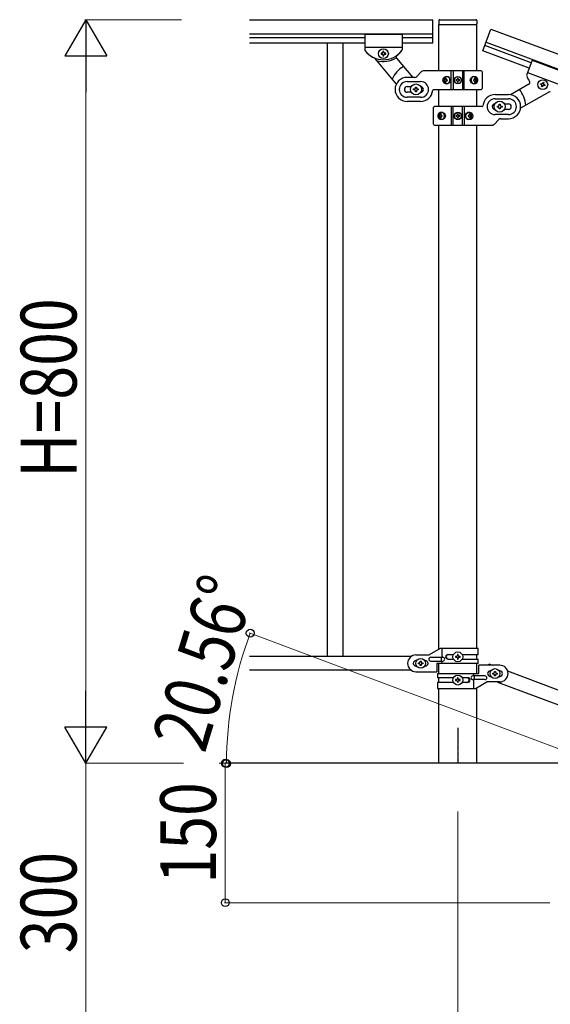
# Model space of a CAD drawing. Units: millimetres. Extents: x 0 to 8280, y 0 to 5795.
# Drawn here: x 6274 to 6844, y 3636 to 4695 of the extents above; entities that cross this region are included whole.
import ezdxf

# ---------------------------------------------------------------- set-up
doc = ezdxf.new("R2010")
doc.units = ezdxf.units.MM
doc.linetypes.add('YCENTER_1', pattern=[13, 10, -1, 1, -1])
for name, color, linetype, lineweight in [('YKK_12', 2, 'Continuous', 13), ('YKK_A1', 4, 'Continuous', 30), ('YKK_D', 6, 'Continuous', 13)]:
    doc.layers.add(name, color=color, linetype=linetype, lineweight=lineweight)
doc.styles.add('text-b', font='extslim2.shx', dxfattribs={"width": 0.8, "bigfont": 'extfont2.shx'})

msp = doc.modelspace()

# ---------------------------------------------------------------- linework, layer by layer
at = {"layer": 'YKK_12', "linetype": 'YCENTER_1', "ltscale": 5}
msp.add_line((6745, 3924.7), (6745, 3895), dxfattribs=at)
at = {"layer": 'YKK_A1', "linetype": 'Continuous', "ltscale": 0.5}
for p, q in [((6521.1, 4695), (6718, 4695)), ((6718, 4670), (6718, 4695)), ((6724.5, 4694), (6724.5, 4690.5)), ((6725.5, 4695), (6764.5, 4695)), ((6765.5, 4694), (6765.5, 4690.5)), ((6724.7, 4639.8), (6724.7, 4690)), ((6725, 4690), (6765, 4690)), ((6765.2, 4690), (6765.2, 4639.8)), ((6771.9, 4661.7), (6780.6, 4685)), ((6780.6, 4685), (7518, 4408.4)), ((6521.1, 4680), (6718, 4680)), ((6521.1, 4676), (6645, 4676)), ((6645, 4679), (6645, 4662.7)), ((6685, 4679), (6645, 4679)), ((6645, 4679), (6645, 4662.7)), ((6685, 4679), (6645, 4679)), ((6685, 4679), (6685, 4662.7)), ((6685, 4679), (6685, 4662.7)), ((6685, 4676), (6718, 4676)), ((6521.1, 4670), (6645, 4670)), ((6604.5, 4670), (6604.5, 4010)), ((6621.5, 4670), (6621.5, 4010)), ((6685, 4665), (6645, 4665)), ((6685, 4665), (6645, 4665)), ((6685, 4670), (6718, 4670)), ((6821.6, 4643), (6771.9, 4661.7)), ((6823.7, 4648.6), (6774, 4667.3)), ((6775.4, 4670.9), (7512.7, 4394.4)), ((6655.4, 4653.7), (6678.8, 4625.8)), ((6662.6, 4659), (6662.6, 4658.1)), ((6663.5, 4659), (6662.6, 4659)), ((6662.6, 4658.1), (6663.5, 4658.1)), ((6665.5, 4660.9), (6664.5, 4660.9)), ((6664.5, 4660.9), (6664.5, 4660)), ((6664.5, 4657.1), (6664.5, 4656.1)), ((6664.5, 4656.1), (6665.5, 4656.1)), ((6665.5, 4660), (6665.5, 4660.9)), ((6665.5, 4656.1), (6665.5, 4657.1)), ((6667.4, 4659), (6666.4, 4659)), ((6666.4, 4658.1), (6667.4, 4658.1)), ((6667.4, 4658.1), (6667.4, 4659)), ((6679, 4653.7), (6696.2, 4633.1)), ((6824.8, 4651.5), (6819, 4636.2)), ((6824.8, 4651.5), (6862.2, 4637.4)), ((6698.7, 4633), (6690.5, 4633)), ((6700.9, 4633.9), (6706.1, 4639.2)), ((6770, 4640), (6708.2, 4640)), ((6730.9, 4630.5), (6730.5, 4630.5)), ((6730.9, 4629.6), (6730.5, 4629.6)), ((6731.9, 4632.2), (6732.6, 4632.2)), ((6733.2, 4630.5), (6734, 4630.5)), ((6733.2, 4629.6), (6734, 4629.6)), ((6738, 4620), (6738, 4640)), ((6740, 4640), (6740, 4620)), ((6742.9, 4630.5), (6742.9, 4629.6)), ((6743.8, 4630.5), (6742.9, 4630.5)), ((6742.9, 4629.6), (6743.8, 4629.6)), ((6745.4, 4632.1), (6744.6, 4632.1)), ((6744.6, 4632.1), (6744.6, 4631.3)), ((6745.4, 4631.3), (6745.4, 4632.1)), ((6747, 4630.5), (6746.2, 4630.5)), ((6746.2, 4629.6), (6747, 4629.6)), ((6747, 4629.6), (6747, 4630.5)), ((6750, 4640), (6750, 4620)), ((6751.9, 4620), (6751.9, 4640)), ((6761.7, 4630.5), (6762.3, 4630.5)), ((6761.7, 4629.6), (6762.3, 4629.6)), ((6762.7, 4632.2), (6763.3, 4632.2)), ((6764.5, 4630.5), (6764.2, 4630.5)), ((6764.5, 4629.6), (6764.2, 4629.6)), ((6771, 4639), (6771, 4621)), ((6819.8, 4638.3), (6857.3, 4624.3)), ((6690.5, 4628.5), (6705, 4628.5)), ((6690.5, 4623), (6694.9, 4623)), ((6697.5, 4619.5), (6697.5, 4620.5)), ((6697.5, 4620.5), (6698.5, 4620.5)), ((6698.5, 4619.5), (6697.5, 4619.5)), ((6699.5, 4621.5), (6699.5, 4622.5)), ((6699.5, 4622.5), (6700.5, 4622.5)), ((6700.5, 4622.5), (6700.5, 4621.5)), ((6701.5, 4620.5), (6702.5, 4620.5)), ((6702.5, 4619.5), (6701.5, 4619.5)), ((6702.5, 4620.5), (6702.5, 4619.5)), ((6719, 4620), (6770, 4620)), ((6724.7, 4601.5), (6724.7, 4620)), ((6732.6, 4627.8), (6731.9, 4627.8)), ((6744.6, 4628.8), (6744.6, 4628)), ((6744.6, 4628), (6745.4, 4628)), ((6745.4, 4628), (6745.4, 4628.8)), ((6763.3, 4627.8), (6762.7, 4627.8)), ((6765.2, 4620), (6765.2, 4601.5)), ((6821.5, 4625.6), (6801.5, 4614.3)), ((6833.9, 4625.6), (6834.2, 4626.5)), ((6834.8, 4625.3), (6833.9, 4625.6)), ((6834.2, 4626.5), (6835.1, 4626.2)), ((6835, 4623.2), (6835.3, 4624.1)), ((6835.9, 4622.8), (6835, 4623.2)), ((6836.2, 4623.7), (6835.9, 4622.8)), ((6836.3, 4626.8), (6836.7, 4627.7)), ((6836.7, 4627.7), (6837.6, 4627.3)), ((6837.6, 4627.3), (6837.2, 4626.4)), ((6838.4, 4623.9), (6837.5, 4624.3)), ((6837.8, 4625.2), (6838.7, 4624.8)), ((6838.7, 4624.8), (6838.4, 4623.9)), ((6694.9, 4617), (6690.5, 4617)), ((6705, 4611.5), (6690.5, 4611.5)), ((6699.5, 4617.5), (6699.5, 4618.5)), ((6700.5, 4617.5), (6699.5, 4617.5)), ((6700.5, 4618.5), (6700.5, 4617.5)), ((6785, 4614.5), (6799.5, 4614.5)), ((6785, 4610), (6799.5, 4610)), ((6843.6, 4617.4), (6812.4, 4599.8)), ((6705, 4607), (6690.5, 4607)), ((6719, 4582.5), (6719, 4600.5)), ((6771, 4601.5), (6720, 4601.5)), ((6738, 4601.5), (6738, 4581.5)), ((6740, 4581.5), (6740, 4601.5)), ((6750, 4581.5), (6750, 4601.5)), ((6751.9, 4601.5), (6751.9, 4581.5)), ((6787.5, 4601), (6787.5, 4602)), ((6787.5, 4602), (6788.5, 4602)), ((6788.5, 4601), (6787.5, 4601)), ((6789.5, 4603), (6789.5, 4604)), ((6789.5, 4604), (6790.5, 4604)), ((6789.5, 4599), (6789.5, 4600)), ((6790.5, 4599), (6789.5, 4599)), ((6790.5, 4604), (6790.5, 4603)), ((6790.5, 4600), (6790.5, 4599)), ((6791.5, 4602), (6792.5, 4602)), ((6792.5, 4601), (6791.5, 4601)), ((6792.5, 4602), (6792.5, 4601)), ((6795.1, 4604.5), (6799.5, 4604.5)), ((6799.5, 4598.5), (6795.1, 4598.5)), ((6725.5, 4591.9), (6725.8, 4591.9)), ((6725.5, 4591), (6725.8, 4591)), ((6726.7, 4593.7), (6727.3, 4593.7)), ((6727.3, 4589.3), (6726.7, 4589.3)), ((6728.3, 4591.9), (6727.7, 4591.9)), ((6728.3, 4591), (6727.7, 4591)), ((6742.9, 4591.9), (6742.9, 4591.1)), ((6743.8, 4591.9), (6742.9, 4591.9)), ((6742.9, 4591.1), (6743.8, 4591.1)), ((6745.4, 4593.5), (6744.6, 4593.5)), ((6744.6, 4593.5), (6744.6, 4592.7)), ((6744.6, 4590.3), (6744.6, 4589.4)), ((6744.6, 4589.4), (6745.4, 4589.4)), ((6745.4, 4592.7), (6745.4, 4593.5)), ((6745.4, 4589.4), (6745.4, 4590.3)), ((6747, 4591.9), (6746.2, 4591.9)), ((6746.2, 4591.1), (6747, 4591.1)), ((6747, 4591.1), (6747, 4591.9)), ((6756.7, 4591.9), (6756, 4591.9)), ((6756.7, 4591), (6756, 4591)), ((6757.3, 4593.7), (6758.1, 4593.7)), ((6758.1, 4589.3), (6757.3, 4589.3)), ((6759, 4591.9), (6759.5, 4591.9)), ((6759, 4591), (6759.5, 4591)), ((6789.1, 4587.6), (6783.9, 4582.4)), ((6799.5, 4593), (6785, 4593)), ((6791.2, 4588.5), (6799.5, 4588.5)), ((6720, 4581.5), (6781.7, 4581.5)), ((6724.7, 4017.7), (6724.7, 4581.5)), ((6765.2, 4581.5), (6765.2, 4018.5)), ((6726.1, 4018.5), (6714, 4011.5)), ((6767, 4018.5), (6726.1, 4018.5)), ((6728, 4009), (6728, 4018.5)), ((6767, 4012), (6767, 4018.5)), ((6695, 4010), (6521.1, 4010)), ((6700, 4011.5), (6714, 4011.5)), ((6700.6, 4005.5), (6700, 4005.5)), ((6704.5, 4004), (6704.5, 4004.9)), ((6704.5, 4004.9), (6705.5, 4004.9)), ((6705.5, 4004.9), (6705.5, 4004)), ((6710, 4005.5), (6709.4, 4005.5)), ((6715.8, 4009), (6728.9, 4009)), ((6715.8, 4005), (6728.9, 4005)), ((6727.5, 4005), (6727.5, 4009)), ((6728, 4002.5), (6728, 4005)), ((6734.4, 4012), (6740.3, 4012)), ((6734.4, 4007), (6740.3, 4007)), ((6742.6, 4010), (6742.6, 4009.1)), ((6743.5, 4010), (6742.6, 4010)), ((6742.6, 4009.1), (6743.5, 4009.1)), ((6745.5, 4011.9), (6744.5, 4011.9)), ((6744.5, 4011.9), (6744.5, 4011)), ((6744.5, 4008.1), (6744.5, 4007.1)), ((6744.5, 4007.1), (6745.5, 4007.1)), ((6745.5, 4011), (6745.5, 4011.9)), ((6745.5, 4007.1), (6745.5, 4008.1)), ((6747.4, 4010), (6746.4, 4010)), ((6746.4, 4009.1), (6747.4, 4009.1)), ((6747.4, 4009.1), (6747.4, 4010)), ((6749.7, 4012), (6767, 4012)), ((6749.7, 4007), (6767, 4007)), ((6765.2, 4012), (6765.2, 4007)), ((6767, 4002.5), (6767, 4007)), ((6695, 3995), (6521.1, 3995)), ((6700.6, 3999.5), (6700, 3999.5)), ((6702.6, 4002.1), (6702.6, 4003)), ((6702.6, 4003), (6703.5, 4003)), ((6703.5, 4002.1), (6702.6, 4002.1)), ((6704.5, 4000.1), (6704.5, 4001.1)), ((6705.5, 4000.1), (6704.5, 4000.1)), ((6705.5, 4001.1), (6705.5, 4000.1)), ((6706.4, 4003), (6707.4, 4003)), ((6707.4, 4002.1), (6706.4, 4002.1)), ((6707.4, 4003), (6707.4, 4002.1)), ((6710, 3999.5), (6709.4, 3999.5)), ((6722.5, 4002.5), (6722.5, 3993.5)), ((6767, 4002.5), (6722.5, 4002.5)), ((6724.7, 3991.5), (6724.7, 4002.5)), ((6765.2, 4002.5), (6765.2, 3991.5)), ((6765.2, 4001), (6765.2, 3996)), ((6767.5, 3991.5), (6767.5, 4000.5)), ((6790, 4000.5), (6767.5, 4000.5)), ((6777.7, 4000.5), (6778.3, 4002)), ((6778.3, 4002), (6782.3, 4000.5)), ((6780, 3994.5), (6780.6, 3994.5)), ((6789.4, 3994.5), (6790, 3994.5)), ((6798.5, 3994.3), (7502.3, 3730.3)), ((6700, 3993.5), (6722.5, 3993.5)), ((6723, 3991.5), (6723, 3987)), ((6723, 3991.5), (6767.5, 3991.5)), ((6740.3, 3987), (6723, 3987)), ((6724.7, 3982), (6724.7, 3987)), ((6742.6, 3985), (6742.6, 3984)), ((6743.5, 3985), (6742.6, 3985)), ((6742.6, 3984), (6743.5, 3984)), ((6745.5, 3986.9), (6744.5, 3986.9)), ((6744.5, 3986.9), (6744.5, 3985.9)), ((6745.5, 3985.9), (6745.5, 3986.9)), ((6747.4, 3985), (6746.4, 3985)), ((6746.4, 3984), (6747.4, 3984)), ((6747.4, 3984), (6747.4, 3985)), ((6755.6, 3987), (6749.7, 3987)), ((6774.2, 3989), (6761.1, 3989)), ((6774.2, 3985), (6761.1, 3985)), ((6762, 3991.5), (6762, 3989)), ((6762, 3985), (6762, 3975.5)), ((6762.5, 3989), (6762.5, 3985)), ((6780, 3988.5), (6780.6, 3988.5)), ((6782.6, 3991), (6782.6, 3992)), ((6782.6, 3992), (6783.5, 3992)), ((6783.5, 3991), (6782.6, 3991)), ((6784.5, 3992.9), (6784.5, 3993.9)), ((6784.5, 3993.9), (6785.5, 3993.9)), ((6784.5, 3989.1), (6784.5, 3990)), ((6785.5, 3989.1), (6784.5, 3989.1)), ((6785.5, 3993.9), (6785.5, 3992.9)), ((6785.5, 3990), (6785.5, 3989.1)), ((6786.4, 3992), (6787.4, 3992)), ((6787.4, 3991), (6786.4, 3991)), ((6787.4, 3992), (6787.4, 3991)), ((6789.4, 3988.5), (6790, 3988.5)), ((6723, 3982), (6723, 3975.5)), ((6740.3, 3982), (6723, 3982)), ((6723, 3975.5), (6763.9, 3975.5)), ((6724.7, 3895), (6724.7, 3975.5)), ((6744.5, 3983), (6744.5, 3982.1)), ((6744.5, 3982.1), (6745.5, 3982.1)), ((6745.5, 3982.1), (6745.5, 3983)), ((6755.6, 3982), (6749.7, 3982)), ((6763.9, 3975.5), (6776, 3982.5)), ((6765.2, 3976.3), (6765.2, 3895)), ((6790, 3982.5), (6776, 3982.5)), ((6787.6, 3982.3), (7491.5, 3718.3)), ((6895, 3895), (6495, 3895))]:
    msp.add_line(p, q, dxfattribs=at)
at = {"layer": 'YKK_A1', "linetype": 'YCENTER_1', "ltscale": 0.5}
msp.add_line((6745, 3933.1), (6745, 3895), dxfattribs=at)
at = {"layer": 'YKK_A1', "linetype": 'Continuous', "ltscale": 0.5}
for centre, radius in [((6665, 4658.5), 5.3), ((6745, 4630), 4), ((6745, 4630), 3.75), ((6836.3, 4625.2), 5.3), ((6700, 4620), 5.9), ((6790, 4601.5), 5.9), ((6745, 4591.5), 4), ((6745, 4591.5), 3.75), ((6705, 4002.5), 5.3), ((6745, 4009.5), 5.3), ((6785, 3991.5), 5.3), ((6745, 3984.5), 5.3)]:
    msp.add_circle(centre, radius, dxfattribs=at)
for centre, radius, start, end in [((6725.5, 4694), 1, 90, 180), ((6764.5, 4694), 1, 0, 90), ((6725, 4690.5), 0.5, 180, 270), ((6765, 4690.5), 0.5, 270, 0), ((6647, 4662.7), 2, 180, 218.5), ((6647, 4662.7), 2, 180, 218.5), ((6665, 4677), 25, 218.5, 321.5), ((6665, 4677), 25, 218.5, 245.7085), ((6683, 4662.7), 2, 315.07, 0), ((6683, 4662.7), 2, 321.5, 0), ((6653.9, 4652.4), 2, 40, 65.7085), ((6664.5, 4677), 27, 255.6342, 301.7367), ((6663.5, 4660), 0.96, 270, 0), ((6663.5, 4657.1), 0.96, 0, 90), ((6666.4, 4660), 0.96, 180, 270), ((6666.4, 4657.1), 0.96, 90, 180), ((6680.5, 4654.9), 2, 125.0551, 220), ((6665, 4677), 25, 305.0551, 320.9537), ((6700, 4620), 28, 118.6718, 156.5148), ((6690.5, 4620), 13, 90, 270), ((6698.7, 4636), 3, 270, 315), ((6708.2, 4637), 3, 90, 135), ((6743.8, 4631.3), 0.82, 270, 0), ((6743.8, 4628.8), 0.82, 0, 90), ((6746.2, 4631.3), 0.82, 180, 270), ((6746.2, 4628.8), 0.82, 90, 180), ((6770, 4639), 1, 0, 90), ((6820.9, 4635.5), 2, 159.44, 204.37), ((6842.8, 4642.6), 25, 198.4863, 214.3849), ((6690.5, 4620), 8.5, 90, 270), ((6690.5, 4620), 3, 90, 270), ((6698.5, 4621.5), 1, 270, 0), ((6698.5, 4618.5), 1, 0, 90), ((6701.5, 4621.5), 1, 180, 270), ((6701.5, 4618.5), 1, 90, 180), ((6705, 4620), 8.5, 270, 90), ((6705, 4620), 3, 270, 90), ((6705, 4620), 13, 270, 355.904), ((6719, 4619), 1, 90, 175.904), ((6770, 4621), 1, 270, 0), ((6790, 4601.5), 28, 2.9252, 40.7682), ((6820.5, 4627.3), 2, 299.44, 34.3849), ((6834.4, 4624.4), 0.96, 339.44, 69.44), ((6835.4, 4627.1), 0.96, 249.44, 339.44), ((6837.1, 4623.4), 0.96, 69.44, 159.44), ((6838.1, 4626.1), 0.96, 159.44, 249.44), ((6785, 4601.5), 13, 90, 175.904), ((6785, 4601.5), 8.5, 90, 270), ((6799.5, 4601.5), 13, 270, 90), ((6799.5, 4601.5), 8.5, 270, 90), ((6844.5, 4615.6), 2, 93.7315, 119.44), ((6720, 4600.5), 1, 90, 180), ((6771, 4602.5), 1, 270, 355.904), ((6785, 4601.5), 3, 90, 270), ((6788.5, 4603), 1, 270, 0), ((6788.5, 4600), 1, 0, 90), ((6791.5, 4603), 1, 180, 270), ((6791.5, 4600), 1, 90, 180), ((6799.5, 4601.5), 3, 270, 90), ((6743.8, 4592.7), 0.82, 270, 0), ((6743.8, 4590.3), 0.82, 0, 90), ((6746.2, 4592.7), 0.82, 180, 270), ((6746.2, 4590.3), 0.82, 90, 180), ((6791.2, 4585.5), 3, 90, 135), ((6720, 4582.5), 1, 180, 270), ((6781.7, 4584.5), 3, 270, 315), ((6700, 4002.5), 9, 90, 270), ((6700, 4002.5), 3, 90, 270), ((6710, 4002.5), 3, 270, 90), ((6715.8, 4007), 2, 90, 270), ((6728.9, 4007), 2, 270, 90), ((6734.4, 4009.5), 2.5, 90, 270), ((6735.1, 4009.5), 2.5, 90, 270), ((6743.5, 4011), 0.96, 270, 0), ((6743.5, 4008.1), 0.96, 0, 90), ((6746.4, 4011), 0.96, 180, 270), ((6746.4, 4008.1), 0.96, 90, 180), ((6703.5, 4004), 0.96, 270, 0), ((6703.5, 4001.1), 0.96, 0, 90), ((6706.4, 4004), 0.96, 180, 270), ((6706.4, 4001.1), 0.96, 90, 180), ((6780, 3991.5), 3, 90, 270), ((6790, 3991.5), 9, 270, 90), ((6790, 3991.5), 3, 270, 90), ((6743.5, 3985.9), 0.96, 270, 0), ((6743.5, 3983), 0.96, 0, 90), ((6746.4, 3985.9), 0.96, 180, 270), ((6746.4, 3983), 0.96, 90, 180), ((6754.8, 3984.5), 2.5, 270, 90), ((6755.6, 3984.5), 2.5, 270, 90), ((6761.1, 3987), 2, 90, 270), ((6774.2, 3987), 2, 270, 90), ((6783.5, 3992.9), 0.96, 270, 0), ((6783.5, 3990), 0.96, 0, 90), ((6786.4, 3992.9), 0.96, 180, 270), ((6786.4, 3990), 0.96, 90, 180)]:
    msp.add_arc(centre, radius, start, end, dxfattribs=at)
at = {"layer": 'YKK_A1', "linetype": 'Continuous', "ltscale": 0.5, "extrusion": (0, 0, -1)}
for centre, major_axis, ratio, start_param, end_param in [((6732.5, 4630), (0, 4), 0.865, 3.141593, 6.283185), ((6734.1, 4630), (0, -7.22), 0.499772, 1.509641, 1.631951), ((6735.3, 4630), (0, -7.22), 0.499772, 1.755191, 1.881349), ((6732.5, 4630), (-4.49, 0), 0.890869, 1.570796, 4.712389), ((6736.1, 4630), (0, -7.22), 0.499772, 1.755191, 1.881349), ((6733.4, 4630), (0, -3.84), 0.866157, 3.116598, 6.30818), ((6737.6, 4630), (0, -7.22), 0.499772, 1.509641, 1.631951), ((6763.4, 4630), (-5.06, 0), 0.790514, 4.712389, 7.853982), ((6761.9, 4630), (0, 3.84), 0.707107, 3.098265, 6.326513), ((6756.6, 4630), (0, 7.22), 0.707107, 1.509641, 1.631951), ((6757.8, 4630), (0, 7.22), 0.707107, 1.260243, 1.386402), ((6762.7, 4630), (0, 4), 0.7075, 0.125258, 3.016335), ((6758.5, 4630), (0, 7.22), 0.707107, 1.260243, 1.386402), ((6763.4, 4630), (0, 4), 0.7075, 0, 3.141593), ((6759.4, 4630), (0, 7.22), 0.707107, 1.509641, 1.631951), ((6735.3, 4630), (0, -7.22), 0.499772, 1.260243, 1.386402), ((6736.1, 4630), (0, -7.22), 0.499772, 1.260243, 1.386402), ((6757.8, 4630), (0, 7.22), 0.707107, 1.755191, 1.881349), ((6758.5, 4630), (0, 7.22), 0.707107, 1.755191, 1.881349), ((6726.6, 4591.5), (0, -4), 0.7075, 0, 3.141593), ((6727.3, 4591.5), (0, -4), 0.7075, 0.125258, 3.016335), ((6730.6, 4591.5), (0, -7.22), 0.707107, 1.509641, 1.631951), ((6731.5, 4591.5), (0, -7.22), 0.707107, 1.755191, 1.881349), ((6731.5, 4591.5), (0, -7.22), 0.707107, 1.260243, 1.386402), ((6726.6, 4591.5), (5.06, 0), 0.790514, 4.712389, 7.853982), ((6732.1, 4591.5), (0, -7.22), 0.707107, 1.755191, 1.881349), ((6732.1, 4591.5), (0, -7.22), 0.707107, 1.260243, 1.386402), ((6728.1, 4591.5), (0, -3.84), 0.707107, 3.098265, 6.326513), ((6733.4, 4591.5), (0, -7.22), 0.707107, 1.509641, 1.631951), ((6757.5, 4591.5), (4.49, 0), 0.890869, 1.570796, 4.712389), ((6756.6, 4591.5), (0, 3.84), 0.866157, 3.116598, 6.30818), ((6752.4, 4591.5), (0, 7.22), 0.499772, 1.509641, 1.631951), ((6753.9, 4591.5), (0, 7.22), 0.499772, 1.260243, 1.386402), ((6753.9, 4591.5), (0, 7.22), 0.499772, 1.755191, 1.881349), ((6757.5, 4591.5), (0, -4), 0.865, 3.141593, 6.283185), ((6754.7, 4591.5), (0, 7.22), 0.499772, 1.260243, 1.386402), ((6754.7, 4591.5), (0, 7.22), 0.499772, 1.755191, 1.881349), ((6755.9, 4591.5), (0, 7.22), 0.499772, 1.509641, 1.631951)]:
    msp.add_ellipse(centre, major_axis=major_axis, ratio=ratio, start_param=start_param, end_param=end_param, dxfattribs=at)
for centre, major_axis, ratio in [((6733.2, 4630), (0, -3.84), 0.866157), ((6762.1, 4630), (0, 3.84), 0.707107), ((6727.9, 4591.5), (0, -3.84), 0.707107), ((6756.7, 4591.5), (0, 3.84), 0.866157)]:
    msp.add_ellipse(centre, major_axis=major_axis, ratio=ratio, dxfattribs=at)
at = {"layer": 'YKK_A1', "linetype": 'Continuous', "ltscale": 0.5}
for points, knots in [([(6731.8, 4631.4), (6731.7, 4631.3), (6731.7, 4631.2), (6731.7, 4631), (6731.6, 4630.9), (6731.5, 4630.7), (6731.4, 4630.6), (6731.2, 4630.5), (6731.1, 4630.5), (6731, 4630.5), (6730.9, 4630.5)], [0, 0, 0, 0, 0.174604, 0.349232, 0.521556, 0.68977, 0.852852, 1.010707, 1.164144, 1.314669, 1.314669, 1.314669, 1.314669]), ([(6730.9, 4629.6), (6731, 4629.6), (6731.1, 4629.6), (6731.2, 4629.5), (6731.4, 4629.5), (6731.5, 4629.3), (6731.6, 4629.2), (6731.7, 4629.1), (6731.7, 4628.9), (6731.7, 4628.8), (6731.8, 4628.7)], [0, 0, 0, 0, 0.150526, 0.303963, 0.461819, 0.624903, 0.793118, 0.965444, 1.140072, 1.314675, 1.314675, 1.314675, 1.314675]), ([(6733.2, 4630.5), (6733.2, 4630.5), (6733.1, 4630.5), (6732.9, 4630.5), (6732.8, 4630.6), (6732.7, 4630.7), (6732.6, 4630.9), (6732.5, 4631), (6732.5, 4631.2), (6732.5, 4631.3), (6732.5, 4631.4)], [0, 0, 0, 0, 0.149474, 0.299733, 0.452298, 0.608244, 0.7682, 0.932405, 1.10076, 1.27283, 1.27283, 1.27283, 1.27283]), ([(6732.5, 4628.7), (6732.5, 4628.8), (6732.5, 4628.9), (6732.5, 4629.1), (6732.6, 4629.2), (6732.7, 4629.3), (6732.8, 4629.5), (6732.9, 4629.5), (6733.1, 4629.6), (6733.2, 4629.6), (6733.2, 4629.6)], [0, 0, 0, 0, 0.17207, 0.340424, 0.504629, 0.664583, 0.820528, 0.973092, 1.12335, 1.272824, 1.272824, 1.272824, 1.272824]), ([(6762.9, 4631.4), (6762.9, 4631.3), (6762.9, 4631.2), (6762.9, 4631), (6762.8, 4630.9), (6762.7, 4630.7), (6762.7, 4630.6), (6762.5, 4630.5), (6762.4, 4630.5), (6762.3, 4630.5), (6762.3, 4630.5)], [0, 0, 0, 0, 0.172314, 0.338746, 0.497437, 0.647155, 0.787499, 0.91918, 1.0443, 1.166405, 1.166405, 1.166405, 1.166405]), ([(6762.3, 4629.6), (6762.3, 4629.6), (6762.4, 4629.6), (6762.5, 4629.5), (6762.7, 4629.5), (6762.7, 4629.3), (6762.8, 4629.2), (6762.9, 4629.1), (6762.9, 4628.9), (6762.9, 4628.8), (6762.9, 4628.7)], [0, 0, 0, 0, 0.122105, 0.247227, 0.378908, 0.519254, 0.668975, 0.827666, 0.994098, 1.166412, 1.166412, 1.166412, 1.166412]), ([(6764.2, 4630.5), (6764.1, 4630.5), (6764.1, 4630.5), (6763.9, 4630.5), (6763.8, 4630.6), (6763.7, 4630.7), (6763.6, 4630.9), (6763.6, 4631), (6763.5, 4631.2), (6763.5, 4631.3), (6763.5, 4631.4)], [0, 0, 0, 0, 0.123588, 0.253089, 0.391788, 0.54121, 0.701044, 0.869387, 1.043125, 1.218359, 1.218359, 1.218359, 1.218359]), ([(6763.5, 4628.7), (6763.5, 4628.8), (6763.5, 4628.9), (6763.6, 4629.1), (6763.6, 4629.2), (6763.7, 4629.3), (6763.8, 4629.5), (6763.9, 4629.5), (6764.1, 4629.6), (6764.1, 4629.6), (6764.2, 4629.6)], [0, 0, 0, 0, 0.175234, 0.348972, 0.517314, 0.677146, 0.826566, 0.965264, 1.094764, 1.218351, 1.218351, 1.218351, 1.218351]), ([(6726.5, 4592.8), (6726.5, 4592.7), (6726.5, 4592.6), (6726.4, 4592.5), (6726.3, 4592.3), (6726.3, 4592.2), (6726.2, 4592.1), (6726, 4592), (6725.9, 4591.9), (6725.8, 4591.9), (6725.8, 4591.9)], [0, 0, 0, 0, 0.175234, 0.348972, 0.517314, 0.677146, 0.826566, 0.965264, 1.094764, 1.218351, 1.218351, 1.218351, 1.218351]), ([(6725.8, 4591), (6725.8, 4591), (6725.9, 4591), (6726, 4591), (6726.2, 4590.9), (6726.3, 4590.8), (6726.3, 4590.6), (6726.4, 4590.5), (6726.5, 4590.3), (6726.5, 4590.2), (6726.5, 4590.2)], [0, 0, 0, 0, 0.123588, 0.253089, 0.391788, 0.54121, 0.701044, 0.869387, 1.043125, 1.218359, 1.218359, 1.218359, 1.218359]), ([(6727.7, 4591.9), (6727.6, 4591.9), (6727.5, 4591.9), (6727.4, 4592), (6727.3, 4592.1), (6727.2, 4592.2), (6727.2, 4592.3), (6727.1, 4592.5), (6727.1, 4592.6), (6727.1, 4592.7), (6727.1, 4592.8)], [0, 0, 0, 0, 0.122105, 0.247227, 0.378908, 0.519254, 0.668975, 0.827666, 0.994098, 1.166412, 1.166412, 1.166412, 1.166412]), ([(6727.1, 4590.2), (6727.1, 4590.2), (6727.1, 4590.3), (6727.1, 4590.5), (6727.2, 4590.6), (6727.2, 4590.8), (6727.3, 4590.9), (6727.4, 4591), (6727.5, 4591), (6727.6, 4591), (6727.7, 4591)], [0, 0, 0, 0, 0.172314, 0.338746, 0.497437, 0.647155, 0.787499, 0.91918, 1.0443, 1.166405, 1.166405, 1.166405, 1.166405]), ([(6757.5, 4592.8), (6757.5, 4592.7), (6757.5, 4592.6), (6757.4, 4592.5), (6757.4, 4592.3), (6757.3, 4592.2), (6757.2, 4592.1), (6757, 4592), (6756.9, 4591.9), (6756.8, 4591.9), (6756.7, 4591.9)], [0, 0, 0, 0, 0.17207, 0.340424, 0.504629, 0.664583, 0.820528, 0.973092, 1.12335, 1.272824, 1.272824, 1.272824, 1.272824]), ([(6756.7, 4591), (6756.8, 4591), (6756.9, 4591), (6757, 4591), (6757.2, 4590.9), (6757.3, 4590.8), (6757.4, 4590.7), (6757.4, 4590.5), (6757.5, 4590.3), (6757.5, 4590.2), (6757.5, 4590.2)], [0, 0, 0, 0, 0.149474, 0.299733, 0.452298, 0.608244, 0.7682, 0.932405, 1.10076, 1.27283, 1.27283, 1.27283, 1.27283]), ([(6759, 4591.9), (6759, 4591.9), (6758.9, 4591.9), (6758.7, 4592), (6758.6, 4592.1), (6758.5, 4592.2), (6758.4, 4592.3), (6758.3, 4592.5), (6758.2, 4592.6), (6758.2, 4592.7), (6758.2, 4592.8)], [0, 0, 0, 0, 0.150526, 0.303963, 0.461819, 0.624903, 0.793118, 0.965444, 1.140072, 1.314675, 1.314675, 1.314675, 1.314675]), ([(6758.2, 4590.2), (6758.2, 4590.2), (6758.2, 4590.3), (6758.3, 4590.5), (6758.4, 4590.7), (6758.5, 4590.8), (6758.6, 4590.9), (6758.7, 4591), (6758.9, 4591), (6759, 4591), (6759, 4591)], [0, 0, 0, 0, 0.174604, 0.349232, 0.521556, 0.68977, 0.852852, 1.010707, 1.164144, 1.314669, 1.314669, 1.314669, 1.314669])]:
    msp.add_open_spline(points, degree=3, knots=knots, dxfattribs=at)
at = {"layer": 'YKK_D', "lineweight": -2}
for p, q in [((6345, 4695), (6322.5, 4656)), ((6345, 4695), (6367.5, 4656)), ((6345, 4695), (6345, 4617.1)), ((6322.5, 4656), (6367.5, 4656)), ((6345, 3895), (6345, 3972.9)), ((6345, 3895), (6322.5, 3934)), ((6367.5, 3934), (6322.5, 3934)), ((6345, 3895), (6367.5, 3934))]:
    msp.add_line(p, q, dxfattribs=at)
at = {"layer": 'YKK_D'}
for p, q in [((6448, 4695), (6344, 4695)), ((6345, 3940), (6345, 4650)), ((6895, 3895), (6520.8, 4035.3)), ((6449, 3895), (6344, 3895)), ((6450, 3895), (6344, 3895)), ((6345, 3895), (6345, 3595)), ((6488.4, 3895), (6496, 3895)), ((6495, 3895), (6495, 3745)), ((6745, 3843), (6745, 3444)), ((6844, 3745), (6494, 3745))]:
    msp.add_line(p, q, dxfattribs=at)
at = {"layer": 'YKK_D', "linetype": 'ByBlock', "lineweight": -2}
for centre in [(6521.8, 4035), (6495, 3895), (6496.3, 3894.6), (6495, 3745)]:
    msp.add_circle(centre, 4.25, dxfattribs=at)
at = {"layer": 'YKK_D'}
msp.add_arc((6895.9, 3894.6), 399.6, 159.444, 180, dxfattribs=at)

# ---------------------------------------------------------------- texts
at = {"layer": 'YKK_D', "style": 'text-b', "width": 0.8}
for s, rotation, p in [('H=800', 90, (6335, 4202.2)), ('20.56°', 73.0794, (6472.8, 3904.6)), ('150', 90, (6485, 3765.6)), ('300', 90, (6335, 3690.6))]:
    msp.add_text(s, height=60, rotation=rotation, dxfattribs=at).set_placement(p)

doc.saveas('drawing.dxf')
